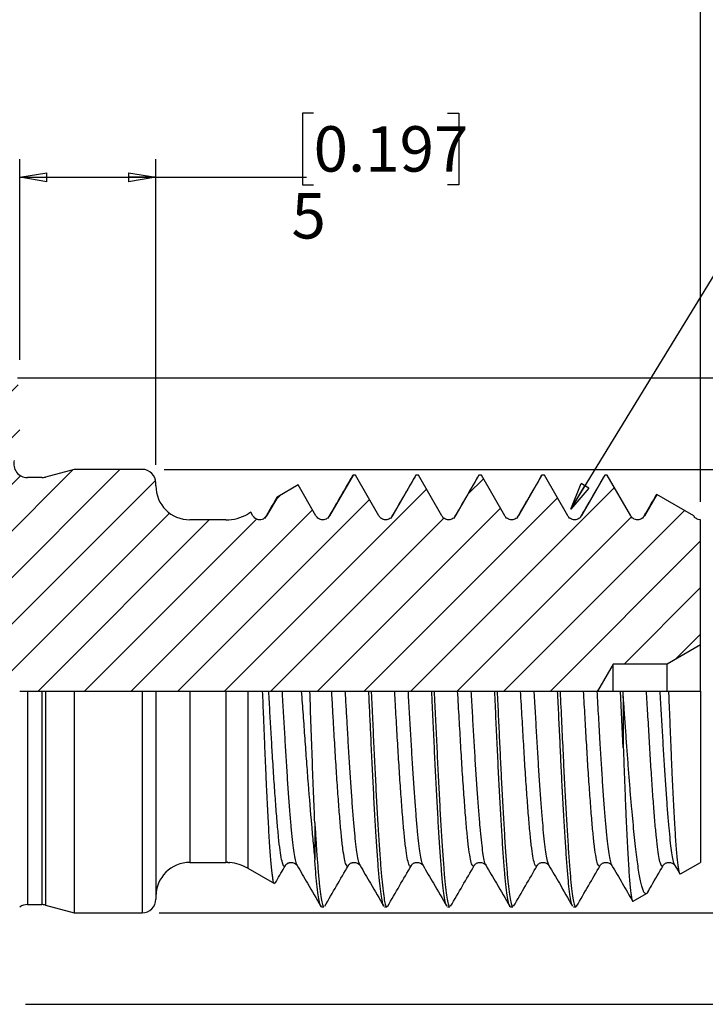
# Model space of a CAD drawing. Units: millimetres. Extents: x -21 to 195, y -14 to 137.
# Drawn here: x 95 to 120, y 72 to 108 of the extents above; entities that cross this region are included whole.
import ezdxf

# ---------------------------------------------------------------- set-up
doc = ezdxf.new("R2010")
doc.units = ezdxf.units.MM
doc.header["$LTSCALE"] = 0.666667
doc.layers.add('DIM', color=7, linetype='Continuous')
doc.styles.add('SLDTEXTSTYLE0', font='TXT', dxfattribs={"width": 0.7})
doc.dimstyles.new('SLDDIMSTYLE1', dxfattribs={"dimtxt": 1.666667, "dimasz": 1, "dimexe": 0, "dimexo": 0.0625, "dimgap": 0.416667, "dimtad": 1, "dimrnd": 1e-09, "dimzin": 12, "dimdsep": 46, "dimtxsty": 'SLDTEXTSTYLE0', "dimblk1": 'CLOSED', "dimblk2": 'CLOSED', "dimsah": 1, "dimcen": 0.09, "dimadec": 0, "dimazin": 3, "dimtfac": 1, "dimtofl": 0, "dimtmove": 0, "dimatfit": 3, "dimldrblk": 'CLOSED', "dimfxl": 1, "dimfrac": 2, "dimtolj": 1, "dimtzin": 12, "dimarcsym": 0})
doc.dimstyles.new('SLDDIMSTYLE3', dxfattribs={"dimtxt": 1.666667, "dimasz": 1, "dimexe": 0, "dimexo": 0.0625, "dimgap": 0.416667, "dimtad": 0, "dimrnd": 1e-09, "dimzin": 12, "dimdsep": 46, "dimtxsty": 'SLDTEXTSTYLE0', "dimblk1": 'CLOSED', "dimblk2": 'CLOSED', "dimsah": 1, "dimcen": 0.09, "dimadec": 0, "dimazin": 3, "dimtfac": 1, "dimtdec": 1, "dimtofl": 0, "dimtmove": 0, "dimatfit": 3, "dimldrblk": 'CLOSED', "dimfxl": 1, "dimfrac": 2, "dimtolj": 1, "dimtzin": 12, "dimarcsym": 0})
doc.dimstyles.new('SLDDIMSTYLE5', dxfattribs={"dimtxt": 1.666667, "dimasz": 1, "dimexe": 0, "dimexo": 0.0625, "dimgap": 0.416667, "dimtad": 0, "dimdec": 3, "dimrnd": 1e-09, "dimzin": 4, "dimdsep": 46, "dimtxsty": 'SLDTEXTSTYLE0', "dimblk1": 'CLOSED', "dimblk2": 'CLOSED', "dimsah": 1, "dimcen": 0.09, "dimadec": 0, "dimazin": 1, "dimtfac": 1, "dimtdec": 3, "dimtofl": 0, "dimtmove": 0, "dimatfit": 3, "dimldrblk": 'CLOSED', "dimfxl": 1, "dimfrac": 2, "dimtolj": 1, "dimtzin": 12, "dimarcsym": 0})
doc.dimstyles.new('SLDDIMSTYLE6', dxfattribs={"dimtxt": 1.533333, "dimasz": 1, "dimexe": 0, "dimexo": 0.0625, "dimgap": 0.383333, "dimtad": 0, "dimdec": 0, "dimrnd": 1e-09, "dimzin": 12, "dimdsep": 46, "dimtxsty": 'SLDTEXTSTYLE0', "dimblk1": 'CLOSED', "dimblk2": 'CLOSED', "dimsah": 1, "dimcen": 0.09, "dimadec": 0, "dimazin": 3, "dimtfac": 1, "dimtdec": 3, "dimtofl": 0, "dimtmove": 0, "dimatfit": 3, "dimldrblk": 'CLOSED', "dimfxl": 1, "dimfrac": 2, "dimtolj": 1, "dimtzin": 12, "dimarcsym": 0})
doc.dimstyles.new('SLDDIMSTYLE8', dxfattribs={"dimtxt": 0.18, "dimasz": 1, "dimexe": 0, "dimexo": 0.0625, "dimgap": 0, "dimtad": 0, "dimtih": 1, "dimtoh": 1, "dimdec": 0, "dimrnd": 1e-09, "dimzin": 0, "dimdsep": 46, "dimtxsty": 'Standard', "dimblk1": 'CLOSED', "dimblk2": 'CLOSED', "dimsah": 1, "dimcen": 0.09, "dimadec": 0, "dimazin": 0, "dimtfac": 1, "dimtdec": 0, "dimtofl": 0, "dimtmove": 0, "dimatfit": 3, "dimldrblk": 'CLOSED', "dimfxl": 1, "dimfrac": 2, "dimtolj": 1, "dimtzin": 0, "dimarcsym": 0})

# ---------------------------------------------------------------- blocks, each defined once
blk = doc.blocks.new('_Closed')
at = {"color": 0, "linetype": 'ByBlock', "lineweight": -2}
for p, q in [((-1, 0.166667), (0, 0)), ((-1, 0.166667), (-1, -0.166667)), ((0, 0), (-1, -0.166667)), ((0, 0), (-1, 0))]:
    blk.add_line(p, q, dxfattribs=at)
blk = doc.blocks.new('_D_1')
at = {"layer": 'DIM'}
for p, q in [((105.363, 104.493), (104.957, 104.493)), ((104.957, 104.493), (104.957, 101.861)), ((110.282, 104.493), (110.688, 104.493)), ((110.688, 104.493), (110.688, 101.861)), ((94.569, 95.436), (94.569, 102.798)), ((99.569, 91.576), (99.569, 102.798)), ((94.569, 102.132), (99.569, 102.132)), ((99.569, 102.132), (105.097, 102.132)), ((104.957, 101.861), (105.363, 101.861)), ((110.688, 101.861), (110.282, 101.861))]:
    blk.add_line(p, q, dxfattribs=at)
at = {"layer": 'DIM', "rotation": 180}
blk.add_blockref('_Closed', (94.569, 102.132, -0.1), dxfattribs=at)
at = {"layer": 'DIM'}
blk.add_blockref('_Closed', (99.569, 102.132, -0.1), dxfattribs=at)
at = {"layer": 'DIM', "attachment_point": 1, "style": 'SLDTEXTSTYLE0'}
for s, insert, char_height in [('0.197', (105.363, 104.009), 1.6667), ('5', (104.55, 101.553), 1.667)]:
    blk.add_mtext(s, dxfattribs=dict(at, insert=insert, char_height=char_height))
blk = doc.blocks.new('_D_3')
at = {"layer": 'DIM'}
for p, q in [((89.114, 131.182), (88.708, 131.182)), ((88.708, 131.182), (88.708, 128.55)), ((94.033, 131.182), (94.439, 131.182)), ((94.439, 131.182), (94.439, 128.55)), ((62.419, 89.126), (62.419, 129.436)), ((119.569, 90.223), (119.569, 129.436)), ((62.419, 128.769), (87.484, 128.769)), ((119.569, 128.769), (95.663, 128.769)), ((88.708, 128.55), (89.114, 128.55)), ((94.439, 128.55), (94.033, 128.55))]:
    blk.add_line(p, q, dxfattribs=at)
at = {"layer": 'DIM', "rotation": 180}
blk.add_blockref('_Closed', (62.419, 128.769, -0.1), dxfattribs=at)
at = {"layer": 'DIM'}
blk.add_blockref('_Closed', (119.569, 128.769, -0.1), dxfattribs=at)
at = {"layer": 'DIM', "char_height": 1.6667, "attachment_point": 1, "style": 'SLDTEXTSTYLE0'}
for s, insert in [('2.250', (89.114, 130.699)), ('57.15', (89.114, 128.243))]:
    blk.add_mtext(s, dxfattribs=dict(at, insert=insert))
blk = doc.blocks.new('_D_6')
at = {"layer": 'DIM'}
for p, q in [((99.871, 91.409), (126.599, 91.409)), ((125.933, 91.409), (125.933, 87.817)), ((124.773, 85.858), (124.773, 86.264)), ((124.773, 86.264), (127.405, 86.264)), ((127.405, 86.264), (127.405, 85.858)), ((124.773, 79.846), (124.773, 79.44)), ((127.405, 79.44), (127.405, 79.846)), ((124.773, 79.44), (127.405, 79.44)), ((125.933, 75.129), (125.933, 78.763)), ((99.693, 75.129), (126.599, 75.129))]:
    blk.add_line(p, q, dxfattribs=at)
for p, rotation in [((125.933, 91.409, 0.1), 90), ((125.933, 75.129, 0.1), 270)]:
    blk.add_blockref('_Closed', p, dxfattribs=dict(at, rotation=rotation))
at = {"layer": 'DIM', "char_height": 1.6667, "attachment_point": 1, "rotation": 90, "style": 'SLDTEXTSTYLE0'}
for s, insert in [('16.280', (128.159, 81.534)), ('0.6409', (125.256, 79.846)), ('%%c', (128.159, 79.034))]:
    blk.add_mtext(s, dxfattribs=dict(at, insert=insert))
blk = doc.blocks.new('_D_7')
at = {"layer": 'DIM'}
for p, q in [((94.483, 94.769), (134.599, 94.769)), ((133.933, 94.769), (133.933, 85.695)), ((132.839, 86.407), (132.839, 86.781)), ((132.839, 86.781), (135.26, 86.781)), ((135.26, 86.781), (135.26, 86.407)), ((132.839, 81.882), (132.839, 81.508)), ((135.26, 81.508), (135.26, 81.882)), ((132.839, 81.508), (135.26, 81.508)), ((133.933, 71.769), (133.933, 80.885)), ((94.779, 71.769), (134.599, 71.769))]:
    blk.add_line(p, q, dxfattribs=at)
for p, rotation in [((133.933, 94.769, 0.1), 90), ((133.933, 71.769, 0.1), 270)]:
    blk.add_blockref('_Closed', p, dxfattribs=dict(at, rotation=rotation))
at = {"layer": 'DIM', "char_height": 1.5333, "attachment_point": 1, "rotation": 90, "style": 'SLDTEXTSTYLE0'}
for s, insert in [('0.906', (133.284, 81.882)), ('23', (135.954, 83.435)), ('%%c', (135.954, 81.134))]:
    blk.add_mtext(s, dxfattribs=dict(at, insert=insert))

msp = doc.modelspace()

# ---------------------------------------------------------------- hatches: boundary and pattern name
at = {"layer": 'DIM', "linetype": 'Continuous', "lineweight": 18}
h = msp.add_hatch(dxfattribs=at)
h.set_pattern_fill('ANSI31', color=256, scale=0.38095, style=0)
edge = h.paths.add_edge_path(flags=0)
edge.add_line((119.56915, 89.55651), (119.56744, 89.5575))
edge.add_spline(control_points=[(119.56744, 89.5575), (119.45766, 89.55815), (119.36971, 89.61511), (119.31973, 89.70051)], knot_values=[0.5025598, 0.5025598, 0.5025598, 0.5025598, 0.99659275, 0.99659275, 0.99659275, 0.99659275], weights=[0.75000655, 0.75084964, 0.8330489, 0.99660436], degree=3, periodic=0)
edge.add_line((119.31973, 89.70051), (117.95987, 90.48563))
edge.add_line((117.95987, 90.48563), (117.50743, 89.70199))
edge.add_spline(control_points=[(117.50743, 89.70199), (117.38229, 89.48524), (117.13201, 89.48524), (117.00687, 89.70199)], knot_values=[0, 0, 0, 0, 1, 1, 1, 1], weights=[1, 0.66666667, 0.66666667, 1], degree=3, periodic=0)
edge.add_line((117.00687, 89.70199), (116.14545, 91.19401))
edge.add_line((116.14545, 91.19401), (116.05685, 91.19401))
edge.add_line((116.05685, 91.19401), (115.19543, 89.70199))
edge.add_spline(control_points=[(115.19543, 89.70199), (115.07029, 89.48524), (114.82001, 89.48524), (114.69487, 89.70199)], knot_values=[0, 0, 0, 0, 1, 1, 1, 1], weights=[1, 0.66666667, 0.66666667, 1], degree=3, periodic=0)
edge.add_line((114.69487, 89.70199), (113.83345, 91.19401))
edge.add_line((113.83345, 91.19401), (113.74485, 91.19401))
edge.add_line((113.74485, 91.19401), (112.88343, 89.70199))
edge.add_spline(control_points=[(112.88343, 89.70199), (112.75829, 89.48524), (112.50801, 89.48524), (112.38287, 89.70199)], knot_values=[0, 0, 0, 0, 1, 1, 1, 1], weights=[1, 0.66666667, 0.66666667, 1], degree=3, periodic=0)
edge.add_line((112.38287, 89.70199), (111.52145, 91.19401))
edge.add_line((111.52145, 91.19401), (111.43285, 91.19401))
edge.add_line((111.43285, 91.19401), (110.57143, 89.70199))
edge.add_spline(control_points=[(110.57143, 89.70199), (110.44629, 89.48524), (110.19601, 89.48524), (110.07087, 89.70199)], knot_values=[0, 0, 0, 0, 1, 1, 1, 1], weights=[1, 0.66666667, 0.66666667, 1], degree=3, periodic=0)
edge.add_line((110.07087, 89.70199), (109.20945, 91.19401))
edge.add_line((109.20945, 91.19401), (109.12085, 91.19401))
edge.add_line((109.12085, 91.19401), (108.25943, 89.70199))
edge.add_spline(control_points=[(108.25943, 89.70199), (108.13429, 89.48524), (107.88401, 89.48524), (107.75887, 89.70199)], knot_values=[0, 0, 0, 0, 1, 1, 1, 1], weights=[1, 0.66666667, 0.66666667, 1], degree=3, periodic=0)
edge.add_line((107.75887, 89.70199), (106.89745, 91.19401))
edge.add_line((106.89745, 91.19401), (106.80885, 91.19401))
edge.add_line((106.80885, 91.19401), (105.94743, 89.70199))
edge.add_spline(control_points=[(105.94743, 89.70199), (105.82229, 89.48524), (105.57201, 89.48524), (105.44687, 89.70199)], knot_values=[0, 0, 0, 0, 1, 1, 1, 1], weights=[1, 0.66666667, 0.66666667, 1], degree=3, periodic=0)
edge.add_line((105.44687, 89.70199), (104.79043, 90.83897))
edge.add_line((104.79043, 90.83897), (104.04258, 90.4072))
edge.add_line((104.04258, 90.4072), (103.63543, 89.70199))
edge.add_spline(control_points=[(103.63543, 89.70199), (103.51029, 89.48524), (103.26001, 89.48524), (103.13487, 89.70199)], knot_values=[0, 0, 0, 0, 1, 1, 1, 1], weights=[1, 0.66666667, 0.66666667, 1], degree=3, periodic=0)
edge.add_line((103.13487, 89.70199), (103.05643, 89.83784))
edge.add_line((103.05643, 89.83784), (102.94043, 89.77087))
edge.add_arc((102.14043, 91.15651), 1.6, 270, 300, ccw=False)
edge.add_line((102.14043, 89.55651), (100.81915, 89.55651))
edge.add_arc((100.81915, 90.80651), 1.25, 180, 270, ccw=False)
edge.add_line((99.56915, 90.80651), (99.56915, 90.90901))
edge.add_arc((99.06915, 90.90901), 0.5, 0, 90)
edge.add_line((99.06915, 91.40901), (96.56755, 91.40901))
edge.add_line((96.56755, 91.40901), (95.51152, 91.12605))
edge.add_arc((95.38211, 91.60901), 0.5, 270, 285, ccw=False)
edge.add_line((95.38211, 91.10901), (94.85211, 91.10901))
edge.add_arc((94.85211, 91.60901), 0.5, 165, 270, ccw=False)
edge.add_line((94.36915, 91.73842), (94.56915, 92.48483))
edge.add_line((94.56915, 92.48483), (94.56915, 94.26901))
edge.add_arc((94.06915, 94.26901), 0.5, 0, 90)
edge.add_line((94.06915, 94.76901), (89.06915, 94.76901))
edge.add_arc((89.06915, 94.26901), 0.5, 90, 180)
edge.add_line((88.56915, 94.26901), (88.56915, 91.26901))
edge.add_arc((85.56915, 91.26901), 3, 270, 360, ccw=False)
edge.add_line((85.56915, 88.26901), (70.41915, 88.26901))
edge.add_arc((70.41915, 89.26901), 1, 180, 270, ccw=False)
edge.add_line((69.41915, 89.26901), (69.41915, 90.76901))
edge.add_line((69.41915, 90.76901), (66.68727, 90.76901))
edge.add_arc((66.68727, 89.76901), 1, 90, 120)
edge.add_line((66.18727, 90.63504), (62.91915, 88.74819))
edge.add_arc((63.41915, 87.88216), 1, 120, 180)
edge.add_line((62.41915, 87.88216), (62.41915, 84.96901))
edge.add_line((62.41915, 84.96901), (63.63159, 84.26901))
edge.add_line((63.63159, 84.26901), (65.81915, 84.26901))
edge.add_line((65.81915, 84.26901), (66.3965, 83.26901))
edge.add_line((66.3965, 83.26901), (115.78757, 83.26901))
edge.add_line((115.78757, 83.26901), (116.35915, 84.25901))
edge.add_line((116.35915, 84.25901), (118.33939, 84.25901))
edge.add_line((118.33939, 84.25901), (119.56915, 84.96901))
edge.add_line((119.56915, 84.96901), (119.56915, 89.55651))

# ---------------------------------------------------------------- linework, layer by layer
at = {"color": 7, "linetype": 'Continuous', "lineweight": 25}
for p, q in [((95.38211, 91.10901), (94.85211, 91.10901)), ((96.56755, 91.40901), (95.51152, 91.12605)), ((99.06915, 91.40901), (96.56755, 91.40901)), ((106.80885, 91.19401), (105.94743, 89.70199)), ((106.89745, 91.19401), (106.80885, 91.19401)), ((107.75887, 89.70199), (106.89745, 91.19401)), ((109.12085, 91.19401), (108.25943, 89.70199)), ((109.12085, 91.19401), (109.07324, 91.12328)), ((109.20945, 91.19401), (109.12085, 91.19401)), ((110.07087, 89.70199), (109.20945, 91.19401)), ((111.43285, 91.19401), (110.57143, 89.70199)), ((111.52145, 91.19401), (111.43285, 91.19401)), ((112.38287, 89.70199), (111.52145, 91.19401)), ((113.74485, 91.19401), (112.88343, 89.70199)), ((113.83345, 91.19401), (113.74485, 91.19401)), ((114.69487, 89.70199), (113.83345, 91.19401)), ((116.05685, 91.19401), (115.19543, 89.70199)), ((116.05685, 91.19401), (116.0092, 91.12056)), ((116.14545, 91.19401), (116.05685, 91.19401)), ((117.00687, 89.70199), (116.14545, 91.19401)), ((99.56915, 90.80651), (99.56915, 90.90901)), ((104.79043, 90.83897), (104.04258, 90.4072)), ((105.44687, 89.70199), (104.79043, 90.83897)), ((104.04258, 90.4072), (103.63543, 89.70199)), ((117.95987, 90.48563), (117.50743, 89.70199)), ((119.31973, 89.70051), (117.95987, 90.48563)), ((103.05643, 89.83784), (102.94043, 89.77087)), ((103.13487, 89.70199), (103.05643, 89.83784)), ((103.60003, 89.67106), (103.52909, 89.60061)), ((102.14043, 89.55651), (100.81915, 89.55651)), ((105.70275, 89.55828), (105.69715, 89.55749)), ((108.01475, 89.55828), (108.00915, 89.55749)), ((110.32675, 89.55828), (110.32115, 89.55749)), ((112.63875, 89.55828), (112.63315, 89.55749)), ((114.95075, 89.55828), (114.94515, 89.55749)), ((117.26275, 89.55828), (117.25715, 89.55749)), ((119.56915, 89.55651), (119.56744, 89.5575)), ((119.56915, 84.96901), (119.56915, 89.55651)), ((119.56915, 84.96901), (118.33939, 84.25901)), ((119.56915, 83.26901), (119.56915, 84.96901)), ((116.35915, 84.25901), (115.78757, 83.26901)), ((116.35915, 83.26803), (116.35915, 84.25901)), ((118.33939, 84.25901), (116.35915, 84.25901)), ((118.33939, 83.26803), (118.33939, 84.25901)), ((94.56915, 83.26901), (94.85211, 83.26901)), ((94.85211, 83.26901), (95.38211, 83.26901)), ((95.38211, 83.26901), (95.51152, 83.26901)), ((95.51152, 83.26901), (96.56755, 83.26901)), ((96.56755, 83.26901), (96.56755, 75.12901)), ((96.56755, 83.26901), (99.06915, 83.26901)), ((99.06915, 83.26901), (99.56915, 83.26901)), ((99.56915, 83.26901), (99.56915, 75.62901)), ((99.56915, 83.26901), (100.81915, 83.26901)), ((100.81915, 83.26901), (102.14043, 83.26901)), ((102.14043, 83.26901), (102.94043, 83.26901)), ((102.94043, 83.26901), (103.48993, 83.26901)), ((103.48993, 83.26901), (103.71287, 83.26901)), ((104.21343, 83.26901), (104.90958, 83.26901)), ((104.90958, 83.26901), (105.22393, 83.26901)), ((105.22393, 83.26901), (106.02487, 83.26901)), ((106.52543, 83.26901), (107.38685, 83.26901)), ((107.38685, 83.26901), (107.47545, 83.26901)), ((107.47545, 83.26901), (108.33687, 83.26901)), ((108.83743, 83.26901), (109.69885, 83.26901)), ((109.69885, 83.26901), (109.78745, 83.26901)), ((109.78745, 83.26901), (110.64887, 83.26901)), ((111.14943, 83.26901), (112.01085, 83.26901)), ((112.01085, 83.26901), (112.09945, 83.26901)), ((112.09945, 83.26901), (112.96087, 83.26901)), ((113.46143, 83.26901), (114.32285, 83.26901)), ((114.32285, 83.26901), (114.41145, 83.26901)), ((114.41145, 83.26901), (115.27287, 83.26901)), ((115.77343, 83.26901), (116.63485, 83.26901)), ((116.63485, 83.26901), (116.72345, 83.26901)), ((116.72345, 83.26901), (117.58487, 83.26901)), ((118.08543, 83.26901), (118.39337, 83.26901)), ((118.39337, 83.26901), (119.56915, 83.26901)), ((119.56915, 83.26901), (119.56915, 76.98151)), ((116.73292, 83.06848), (116.73292, 81.19146)), ((105.40538, 78.4288), (105.40538, 77.07556)), ((100.81915, 76.98151), (102.14043, 76.98151)), ((102.94043, 76.76715), (103.92159, 76.20068)), ((118.82912, 76.55425), (119.56915, 76.98151)), ((117.09587, 75.55356), (117.58756, 75.83744)), ((94.85211, 75.42901), (95.38211, 75.42901)), ((95.51152, 75.41197), (96.56755, 75.12901)), ((105.65288, 75.34401), (105.74139, 75.34401)), ((107.96478, 75.34401), (108.05348, 75.34401)), ((110.27688, 75.34401), (110.3655, 75.34401)), ((112.58889, 75.34401), (112.67739, 75.34401)), ((114.90079, 75.34401), (114.98946, 75.34401)), ((96.56755, 75.12901), (99.06915, 75.12901))]:
    msp.add_line(p, q, dxfattribs=at)
at = {"color": 1, "linetype": 'Continuous', "lineweight": 25}
for p, q in [((103.63543, 89.70199), (103.60058, 89.66634)), ((94.85211, 83.26901), (94.85211, 75.42901)), ((95.38211, 83.26901), (95.38211, 75.42901)), ((95.51152, 83.26901), (95.51152, 75.41197)), ((99.06915, 83.26901), (99.06915, 75.12901)), ((100.81915, 83.26901), (100.81915, 76.98151)), ((102.14043, 83.26901), (102.14043, 76.98151)), ((102.94043, 83.26901), (102.94043, 76.76715))]:
    msp.add_line(p, q, dxfattribs=at)
at = {"color": 7, "linetype": 'Continuous', "lineweight": 25}
for centre, radius, start, end in [((94.85211, 91.60901), 0.5, 165, 270), ((95.38211, 91.60901), 0.5, 270, 285), ((99.06915, 90.90901), 0.5, 0, 90), ((100.81915, 90.80651), 1.25, 180, 270), ((102.14043, 91.15651), 1.6, 270, 300), ((100.81915, 75.73151), 1.25, 90, 180), ((102.14043, 75.38151), 1.6, 87.436728, 90), ((102.14043, 75.38151), 1.6, 60, 84.769099), ((99.06915, 75.62901), 0.5, 270, 0), ((94.85211, 74.92901), 0.5, 90, 124.466607), ((95.38211, 74.92901), 0.5, 75, 90)]:
    msp.add_arc(centre, radius, start, end, dxfattribs=at)
for points, knots in [([(106.76126, 91.12577), (106.61715, 90.87777), (106.33072, 90.38484), (106.04423, 89.89257), (105.90187, 89.64796)], [0, 0, 0, 0, 0.50311703, 1, 1, 1, 1]), ([(106.80885, 91.19401), (106.79355, 91.19345), (106.77788, 91.19288), (106.76163, 91.1258), (106.76125, 91.12423)], [0, 0, 0, 0, 0.976461284, 1, 1, 1, 1]), ([(109.07326, 91.12577), (108.92915, 90.87777), (108.64096, 90.38181), (108.35269, 89.8865), (108.20857, 89.63886)], [0, 0, 0, 0, 0.50003512, 1, 1, 1, 1]), ([(111.38526, 91.12577), (111.24115, 90.87777), (110.95296, 90.38181), (110.66469, 89.8865), (110.52057, 89.63886)], [0, 0, 0, 0, 0.50003512, 1, 1, 1, 1]), ([(111.43285, 91.19401), (111.42224, 91.19213), (111.40658, 91.18934), (111.39035, 91.1305), (111.38511, 91.11149)], [0, 0, 0, 0, 0.67705201, 1, 1, 1, 1]), ([(113.69726, 91.12577), (113.55315, 90.87777), (113.26799, 90.38703), (112.98276, 89.89693), (112.84168, 89.65451)], [0, 0, 0, 0, 0.50535581, 1, 1, 1, 1]), ([(113.74485, 91.19401), (113.72955, 91.19345), (113.71388, 91.19288), (113.69763, 91.1258), (113.69725, 91.12423)], [0, 0, 0, 0, 0.97646128, 1, 1, 1, 1]), ([(116.00926, 91.12577), (115.86515, 90.87777), (115.57696, 90.38181), (115.28869, 89.8865), (115.14457, 89.63886)], [0, 0, 0, 0, 0.500035119, 1, 1, 1, 1]), ([(104.01324, 90.38367), (103.94475, 90.2655), (103.80705, 90.02793), (103.66928, 89.79044), (103.60004, 89.67108)], [0, 0, 0, 0, 0.49741045, 1, 1, 1, 1]), ([(103.99463, 90.34546), (104.00243, 90.36038), (104.01865, 90.39143), (104.0344, 90.40181), (104.04258, 90.4072)], [0, 0, 0, 0, 0.48041057, 1, 1, 1, 1]), ([(117.92113, 90.43735), (117.91039, 90.41888), (117.76211, 90.16375), (117.61379, 89.90895), (117.47621, 89.6726)], [0, 0, 0, 0, 0.07240497, 1, 1, 1, 1]), ([(117.92303, 90.43626), (117.92466, 90.44242), (117.93426, 90.47867), (117.94654, 90.489), (117.95706, 90.48634), (117.95987, 90.48563)], [0, 0, 0, 0, 0.13066121, 0.76831842, 1, 1, 1, 1]), ([(103.63543, 89.70199), (103.61457, 89.66587), (103.58261, 89.62931), (103.49573, 89.57459), (103.44077, 89.55749), (103.32953, 89.55749), (103.27457, 89.57459), (103.18769, 89.62931), (103.15573, 89.66587), (103.13487, 89.70199)], [0, 0, 0, 0, 0.25, 0.25, 0.5, 0.5, 0.75, 0.75, 1, 1, 1, 1]), ([(105.94743, 89.70199), (105.92657, 89.66587), (105.89461, 89.62931), (105.80773, 89.57459), (105.75277, 89.55749), (105.64153, 89.55749), (105.58657, 89.57459), (105.49969, 89.62931), (105.46773, 89.66587), (105.44687, 89.70199)], [0, 0, 0, 0, 0.25, 0.25, 0.5, 0.5, 0.75, 0.75, 1, 1, 1, 1]), ([(108.25943, 89.70199), (108.23857, 89.66587), (108.20661, 89.62931), (108.11973, 89.57459), (108.06477, 89.55749), (107.95353, 89.55749), (107.89857, 89.57459), (107.81169, 89.62931), (107.77973, 89.66587), (107.75887, 89.70199)], [0, 0, 0, 0, 0.25, 0.25, 0.5, 0.5, 0.75, 0.75, 1, 1, 1, 1]), ([(110.57143, 89.70199), (110.55057, 89.66587), (110.51861, 89.62931), (110.43173, 89.57459), (110.37677, 89.55749), (110.26553, 89.55749), (110.21057, 89.57459), (110.12369, 89.62931), (110.09173, 89.66587), (110.07087, 89.70199)], [0, 0, 0, 0, 0.25, 0.25, 0.5, 0.5, 0.75, 0.75, 1, 1, 1, 1]), ([(112.88343, 89.70199), (112.86257, 89.66587), (112.83061, 89.62931), (112.74373, 89.57459), (112.68877, 89.55749), (112.57753, 89.55749), (112.52257, 89.57459), (112.43569, 89.62931), (112.40373, 89.66587), (112.38287, 89.70199)], [0, 0, 0, 0, 0.25, 0.25, 0.5, 0.5, 0.75, 0.75, 1, 1, 1, 1]), ([(115.19543, 89.70199), (115.17457, 89.66587), (115.14261, 89.62931), (115.05573, 89.57459), (115.00077, 89.55749), (114.88953, 89.55749), (114.83457, 89.57459), (114.74769, 89.62931), (114.71573, 89.66587), (114.69487, 89.70199)], [0, 0, 0, 0, 0.25, 0.25, 0.5, 0.5, 0.75, 0.75, 1, 1, 1, 1]), ([(117.50743, 89.70199), (117.48657, 89.66587), (117.45461, 89.62931), (117.36773, 89.57459), (117.31277, 89.55749), (117.20153, 89.55749), (117.14657, 89.57459), (117.05969, 89.62931), (117.02773, 89.66587), (117.00687, 89.70199)], [0, 0, 0, 0, 0.25, 0.25, 0.5, 0.5, 0.75, 0.75, 1, 1, 1, 1]), ([(119.56744, 89.5575), (119.51249, 89.55782), (119.45831, 89.57481), (119.37239, 89.62882), (119.34062, 89.66482), (119.31973, 89.70051)], [0, 0, 0, 0, 0.5, 0.5, 1, 1, 1, 1]), ([(103.92344, 76.20388), (103.91728, 76.20893), (103.90363, 76.22011), (103.88193, 76.29831), (103.85832, 76.42569), (103.83426, 76.60589), (103.81026, 76.83368), (103.78674, 77.10442), (103.76362, 77.41649), (103.74073, 77.77336), (103.71758, 78.1693), (103.69405, 78.59705), (103.67035, 79.05625), (103.6463, 79.54992), (103.62241, 80.06839), (103.59904, 80.60223), (103.57632, 81.15192), (103.55331, 81.7214), (103.52443, 82.42866), (103.50312, 82.94771), (103.48993, 83.26901)], [0, 0, 0, 0, 0.04457181, 0.09870074, 0.15282968, 0.20856951, 0.26430934, 0.31782288, 0.37133642, 0.42641511, 0.48149256, 0.53474327, 0.58799399, 0.64282266, 0.69765132, 0.75040429, 0.80315724, 0.85746235, 0.91176746, 1, 1, 1, 1]), ([(103.71287, 83.26901), (103.73373, 83.26901), (103.76569, 83.26901), (103.85257, 83.26901), (103.90753, 83.26901), (104.01877, 83.26901), (104.07373, 83.26901), (104.16061, 83.26901), (104.19257, 83.26901), (104.21343, 83.26901)], [0, 0, 0, 0, 0.25, 0.25, 0.5, 0.5, 0.75, 0.75, 1, 1, 1, 1]), ([(104.90958, 83.26901), (104.93097, 82.9778), (104.9525, 82.68327), (104.99468, 82.10351), (105.01547, 81.81645), (105.05645, 81.24789), (105.07643, 80.9664), (105.1169, 80.40908), (105.13759, 80.13312), (105.19943, 79.33407), (105.24085, 78.83242), (105.30327, 78.12707), (105.32411, 77.90003), (105.36512, 77.47084), (105.38537, 77.2675), (105.40538, 77.07556)], [0, 0, 0, 0, 0.125, 0.125, 0.25, 0.25, 0.375, 0.375, 0.5, 0.5, 0.75, 0.75, 0.875, 0.875, 1, 1, 1, 1]), ([(105.40538, 78.4288), (105.37457, 79.12907), (105.34436, 79.89332), (105.29995, 81.13519), (105.2851, 81.55677), (105.25484, 82.40611), (105.2395, 82.83525), (105.22393, 83.26901)], [0, 0, 0, 0, 0.5, 0.5, 0.75, 0.75, 1, 1, 1, 1]), ([(106.02487, 83.26901), (106.04573, 83.26901), (106.07769, 83.26901), (106.16457, 83.26901), (106.21953, 83.26901), (106.33077, 83.26901), (106.38573, 83.26901), (106.47261, 83.26901), (106.50457, 83.26901), (106.52543, 83.26901)], [0, 0, 0, 0, 0.25, 0.25, 0.5, 0.5, 0.75, 0.75, 1, 1, 1, 1]), ([(107.93652, 75.37397), (107.93505, 75.37471), (107.91829, 75.38315), (107.88492, 75.51993), (107.83708, 75.79286), (107.78934, 76.20086), (107.74309, 76.71707), (107.6979, 77.33856), (107.65055, 78.05811), (107.60262, 78.8668), (107.55495, 79.74534), (107.50886, 80.67556), (107.46652, 81.58311), (107.42542, 82.45141), (107.39973, 82.99599), (107.38685, 83.26901)], [0, 0, 0, 0, 0.00822552, 0.09372235, 0.17974585, 0.26558926, 0.35055462, 0.43502102, 0.52057542, 0.60660912, 0.69241484, 0.77729648, 0.86182186, 0.93072629, 1, 1, 1, 1]), ([(107.47545, 83.26901), (107.48005, 83.17162), (107.5006, 82.73614), (107.53692, 81.96765), (107.58309, 80.98566), (107.62834, 80.04106), (107.67573, 79.14448), (107.72366, 78.31088), (107.77131, 77.56073), (107.81731, 76.90706), (107.8627, 76.35557), (107.91017, 75.91358), (107.9581, 75.58867), (108.00573, 75.39533), (108.04637, 75.32084), (108.07177, 75.36492), (108.08192, 75.38253)], [0, 0, 0, 0, 0.02236763, 0.10001474, 0.17684711, 0.25328937, 0.33071571, 0.4085547, 0.4861663, 0.56292161, 0.6394227, 0.71689689, 0.79474073, 0.87231394, 0.94898947, 1, 1, 1, 1]), ([(108.33687, 83.26901), (108.35773, 83.26901), (108.38969, 83.26901), (108.47657, 83.26901), (108.53153, 83.26901), (108.64277, 83.26901), (108.69773, 83.26901), (108.78461, 83.26901), (108.81657, 83.26901), (108.83743, 83.26901)], [0, 0, 0, 0, 0.25, 0.25, 0.5, 0.5, 0.75, 0.75, 1, 1, 1, 1]), ([(110.24836, 75.38393), (110.24194, 75.39132), (110.2201, 75.41643), (110.18147, 75.59434), (110.13357, 75.91207), (110.0861, 76.35597), (110.04071, 76.90696), (109.99471, 77.56077), (109.94706, 78.31088), (109.89913, 79.14449), (109.85174, 80.04107), (109.80649, 80.98567), (109.76032, 81.96766), (109.724, 82.73614), (109.70345, 83.17162), (109.69885, 83.26901)], [0, 0, 0, 0, 0.03572001, 0.12147166, 0.20752247, 0.29316466, 0.37773115, 0.46257868, 0.54837277, 0.63441823, 0.72000752, 0.80450898, 0.8894417, 0.97527504, 1, 1, 1, 1]), ([(109.78745, 83.26901), (109.80332, 82.93264), (109.83494, 82.2626), (109.88146, 81.27858), (109.92607, 80.32855), (109.97264, 79.42247), (110.02026, 78.57053), (110.06797, 77.79324), (110.11474, 77.10774), (110.1597, 76.52241), (110.20671, 76.04444), (110.25459, 75.67931), (110.30239, 75.44723), (110.33926, 75.34035), (110.35997, 75.35476), (110.3655, 75.3586)], [0, 0, 0, 0, 0.08106659, 0.16147927, 0.24103096, 0.32147384, 0.40255044, 0.4842001, 0.56516101, 0.64530477, 0.72639201, 0.80808248, 0.8897064, 0.97059726, 1, 1, 1, 1]), ([(110.64887, 83.26901), (110.66973, 83.26901), (110.70169, 83.26901), (110.78857, 83.26901), (110.84353, 83.26901), (110.95477, 83.26901), (111.00973, 83.26901), (111.09661, 83.26901), (111.12857, 83.26901), (111.14943, 83.26901)], [0, 0, 0, 0, 0.25, 0.25, 0.5, 0.5, 0.75, 0.75, 1, 1, 1, 1]), ([(112.58889, 75.3586), (112.58337, 75.35476), (112.56266, 75.34035), (112.52579, 75.44723), (112.47799, 75.67931), (112.43011, 76.04445), (112.3831, 76.52241), (112.33814, 77.10775), (112.29137, 77.79324), (112.24366, 78.57054), (112.19604, 79.42247), (112.14947, 80.32855), (112.10485, 81.27858), (112.05834, 82.2626), (112.02672, 82.93264), (112.01085, 83.26901)], [0, 0, 0, 0, 0.029403341, 0.11029421, 0.191918138, 0.27360861, 0.354695847, 0.43483961, 0.515800526, 0.597450188, 0.678526663, 0.758969415, 0.838520978, 0.918933536, 1, 1, 1, 1]), ([(112.09945, 83.26901), (112.114, 82.9606), (112.143, 82.34587), (112.18583, 81.44091), (112.22682, 80.56374), (112.27036, 79.69302), (112.31662, 78.84207), (112.36455, 78.03575), (112.41186, 77.31896), (112.457, 76.70055), (112.50333, 76.18702), (112.55106, 75.78424), (112.59898, 75.50821), (112.64139, 75.35914), (112.667, 75.35791), (112.67739, 75.35741)], [0, 0, 0, 0, 0.07433178, 0.14815877, 0.22110695, 0.2945753, 0.37610494, 0.45783151, 0.5390833, 0.6193042, 0.70005316, 0.78161728, 0.86333283, 0.94452865, 1, 1, 1, 1]), ([(112.96087, 83.26901), (112.98173, 83.26901), (113.01369, 83.26901), (113.10057, 83.26901), (113.15553, 83.26901), (113.26677, 83.26901), (113.32173, 83.26901), (113.40861, 83.26901), (113.44057, 83.26901), (113.46143, 83.26901)], [0, 0, 0, 0, 0.25, 0.25, 0.5, 0.5, 0.75, 0.75, 1, 1, 1, 1]), ([(114.87254, 75.37243), (114.87151, 75.3729), (114.8552, 75.38028), (114.82232, 75.514), (114.77448, 75.78269), (114.72673, 76.18743), (114.6804, 76.70044), (114.63525, 77.31899), (114.58794, 78.03574), (114.54001, 78.84207), (114.49376, 79.69302), (114.45021, 80.56374), (114.40923, 81.44091), (114.3664, 82.34587), (114.3374, 82.9606), (114.32285, 83.26901)], [0, 0, 0, 0, 0.00575121, 0.09122123, 0.17723835, 0.26309606, 0.34809569, 0.43253948, 0.51806842, 0.60409714, 0.68991855, 0.76725419, 0.84404229, 0.92175547, 1, 1, 1, 1]), ([(114.41145, 83.26901), (114.42998, 82.87677), (114.46685, 82.09658), (114.51802, 81.00737), (114.5657, 80.01417), (114.61313, 79.11913), (114.66106, 78.2877), (114.70869, 77.54025), (114.75461, 76.88948), (114.80007, 76.34107), (114.84757, 75.9024), (114.8955, 75.58105), (114.9431, 75.39167), (114.98322, 75.32057), (115.00821, 75.36559), (115.01793, 75.38311)], [0, 0, 0, 0, 0.090005198, 0.179026509, 0.255496643, 0.332947886, 0.410793238, 0.488392509, 0.565117548, 0.641651349, 0.719149213, 0.796998142, 0.874557771, 0.951201878, 1, 1, 1, 1]), ([(115.27287, 83.26901), (115.29373, 83.26901), (115.32569, 83.26901), (115.41257, 83.26901), (115.46753, 83.26901), (115.57877, 83.26901), (115.63373, 83.26901), (115.72061, 83.26901), (115.75257, 83.26901), (115.77343, 83.26901)], [0, 0, 0, 0, 0.25, 0.25, 0.5, 0.5, 0.75, 0.75, 1, 1, 1, 1]), ([(117.58487, 83.26901), (117.60573, 83.26901), (117.63769, 83.26901), (117.72457, 83.26901), (117.77953, 83.26901), (117.89077, 83.26901), (117.94573, 83.26901), (118.03261, 83.26901), (118.06457, 83.26901), (118.08543, 83.26901)], [0, 0, 0, 0, 0.25, 0.25, 0.5, 0.5, 0.75, 0.75, 1, 1, 1, 1]), ([(118.39337, 83.26901), (118.40263, 83.03922), (118.41968, 82.61643), (118.44436, 82.00802), (118.46745, 81.44014), (118.49034, 80.88108), (118.51352, 80.34155), (118.53706, 79.83051), (118.56077, 79.34554), (118.58482, 78.88551), (118.6087, 78.45998), (118.63203, 78.0754), (118.65475, 77.72898), (118.67779, 77.42028), (118.70143, 77.15619), (118.72507, 76.94006), (118.74882, 76.76967), (118.77277, 76.64446), (118.79654, 76.5718), (118.81436, 76.54371), (118.82437, 76.5553), (118.82685, 76.55818)], [0, 0, 0, 0, 0.064184, 0.11809035, 0.17199669, 0.2274803, 0.28296271, 0.33659394, 0.39022518, 0.44544535, 0.50066552, 0.55379998, 0.60693431, 0.66163297, 0.71633163, 0.76907027, 0.82180891, 0.87610301, 0.9303971, 0.98276072, 1, 1, 1, 1]), ([(117.63164, 75.89329), (117.61944, 75.87389), (117.59187, 75.83005), (117.54977, 75.82445), (117.5039, 75.86468), (117.45769, 75.95755), (117.41119, 76.10046), (117.36443, 76.2956), (117.3179, 76.54148), (117.27255, 76.83454), (117.22803, 77.17459), (117.18276, 77.5616), (117.13645, 77.99147), (117.09007, 78.45752), (117.04344, 78.96034), (116.99671, 79.50007), (116.95034, 80.07042), (116.90556, 80.66226), (116.86111, 81.27617), (116.81536, 81.91166), (116.77236, 82.5129), (116.74483, 82.90065), (116.73292, 83.06848)], [0, 0, 0, 0, 0.03989929, 0.09013769, 0.14037698, 0.18979435, 0.23921172, 0.29002003, 0.34082832, 0.39099372, 0.44116007, 0.49274475, 0.54432946, 0.59521905, 0.64610863, 0.69844078, 0.7507729, 0.80225661, 0.85374233, 0.90667238, 0.95960245, 1, 1, 1, 1]), ([(116.73292, 81.19146), (116.74035, 80.98308), (116.75521, 80.56633), (116.77789, 79.95897), (116.80144, 79.36952), (116.8252, 78.80971), (116.84883, 78.28815), (116.87237, 77.80234), (116.89595, 77.3522), (116.91892, 76.94601), (116.94167, 76.59028), (116.96507, 76.28273), (116.989, 76.02399), (117.01302, 75.82041), (117.03667, 75.67281), (117.0601, 75.58236), (117.07865, 75.54325), (117.08962, 75.55527), (117.09284, 75.5588)], [0, 0, 0, 0, 0.06423005, 0.12845893, 0.19455707, 0.26065522, 0.32484156, 0.38902791, 0.45508635, 0.52114478, 0.58521807, 0.64929133, 0.71527723, 0.78126312, 0.84451751, 0.9077719, 0.9728668, 1, 1, 1, 1]), ([(105.40538, 78.4288), (105.41844, 78.21448), (105.44447, 77.78735), (105.48286, 77.2235), (105.52244, 76.68577), (105.56596, 76.20052), (105.61366, 75.79432), (105.66158, 75.51443), (105.70448, 75.36102), (105.73055, 75.35793), (105.74139, 75.35665)], [0, 0, 0, 0, 0.114826572, 0.228850798, 0.341592878, 0.48033597, 0.620512831, 0.760983764, 0.900594669, 1, 1, 1, 1]), ([(105.65288, 75.35903), (105.64693, 75.35526), (105.62578, 75.34189), (105.5884, 75.45222), (105.54059, 75.68795), (105.49352, 76.05173), (105.4482, 76.50849), (105.4196, 76.88728), (105.40538, 77.07556)], [0, 0, 0, 0, 0.07402884, 0.262698, 0.45303172, 0.64347469, 0.82278657, 1, 1, 1, 1]), ([(102.21122, 76.98485), (102.19937, 76.98334), (102.17977, 76.98086), (102.24747, 76.98002), (102.27424, 76.97969)], [0, 0, 0, 0, 0.60468237, 1, 1, 1, 1]), ([(102.21221, 76.97828), (102.21745, 76.97926), (102.24112, 76.98369), (102.25788, 76.97528), (102.27093, 76.96873)], [0, 0, 0, 0, 0.22130411, 1, 1, 1, 1]), ([(103.94908, 76.21647), (103.96376, 76.2418), (104.08939, 76.4586), (104.21513, 76.67537), (104.32617, 76.86679)], [0, 0, 0, 0, 0.11687835, 1, 1, 1, 1]), ([(104.32532, 76.86533), (104.33532, 76.8802), (104.3533, 76.90692), (104.40284, 76.94447), (104.45097, 76.96677), (104.50474, 76.97966), (104.56496, 76.98202), (104.63424, 76.96836), (104.7135, 76.92581), (104.74075, 76.8881), (104.75602, 76.86697)], [0, 0, 0, 0, 0.15993354, 0.28754701, 0.38321932, 0.44731008, 0.51932047, 0.63552062, 0.79583379, 1, 1, 1, 1]), ([(104.75641, 76.86631), (104.88309, 76.64789), (105.17262, 76.14868), (105.46188, 75.64931), (105.62459, 75.36842)], [0, 0, 0, 0, 0.437516269, 1, 1, 1, 1]), ([(105.76971, 75.36842), (105.91438, 75.61818), (106.20364, 76.11755), (106.49317, 76.61677), (106.63789, 76.86631)], [0, 0, 0, 0, 0.50015055, 1, 1, 1, 1]), ([(106.63732, 76.86533), (106.64732, 76.8802), (106.6653, 76.90692), (106.71484, 76.94447), (106.76297, 76.96677), (106.81674, 76.97966), (106.87696, 76.98202), (106.94624, 76.96836), (107.0255, 76.92581), (107.05275, 76.8881), (107.06802, 76.86697)], [0, 0, 0, 0, 0.15993354, 0.28754701, 0.38321932, 0.44731008, 0.51932047, 0.63552062, 0.79583379, 1, 1, 1, 1]), ([(107.06841, 76.86631), (107.19509, 76.64789), (107.48462, 76.14868), (107.77388, 75.64931), (107.93659, 75.36842)], [0, 0, 0, 0, 0.437516269, 1, 1, 1, 1]), ([(108.08171, 75.36842), (108.22638, 75.61818), (108.51564, 76.11755), (108.80517, 76.61677), (108.94989, 76.86631)], [0, 0, 0, 0, 0.50015055, 1, 1, 1, 1]), ([(108.94932, 76.86533), (108.95932, 76.8802), (108.9773, 76.90692), (109.02684, 76.94447), (109.07497, 76.96677), (109.12874, 76.97966), (109.18896, 76.98202), (109.25824, 76.96836), (109.3375, 76.92581), (109.36475, 76.8881), (109.38002, 76.86697)], [0, 0, 0, 0, 0.15993354, 0.28754701, 0.38321932, 0.44731008, 0.51932047, 0.63552062, 0.79583379, 1, 1, 1, 1]), ([(109.38041, 76.86631), (109.50709, 76.64789), (109.79662, 76.14868), (110.08588, 75.64931), (110.24859, 75.36842)], [0, 0, 0, 0, 0.43751627, 1, 1, 1, 1]), ([(110.39371, 75.36842), (110.53838, 75.61818), (110.82764, 76.11755), (111.11717, 76.61677), (111.26189, 76.86631)], [0, 0, 0, 0, 0.50015055, 1, 1, 1, 1]), ([(111.26132, 76.86533), (111.27132, 76.8802), (111.2893, 76.90692), (111.33884, 76.94447), (111.38697, 76.96677), (111.44074, 76.97966), (111.50096, 76.98202), (111.57024, 76.96836), (111.6495, 76.92581), (111.67675, 76.8881), (111.69202, 76.86697)], [0, 0, 0, 0, 0.15993354, 0.28754701, 0.38321932, 0.44731008, 0.51932047, 0.63552062, 0.79583379, 1, 1, 1, 1]), ([(111.69241, 76.86631), (111.81909, 76.64789), (112.10862, 76.14868), (112.39788, 75.64931), (112.56059, 75.36842)], [0, 0, 0, 0, 0.437516269, 1, 1, 1, 1]), ([(112.70571, 75.36842), (112.85038, 75.61818), (113.13964, 76.11755), (113.42917, 76.61677), (113.57389, 76.86631)], [0, 0, 0, 0, 0.50015055, 1, 1, 1, 1]), ([(113.57332, 76.86533), (113.58332, 76.8802), (113.6013, 76.90692), (113.65084, 76.94447), (113.69897, 76.96677), (113.75274, 76.97966), (113.81296, 76.98202), (113.88224, 76.96836), (113.9615, 76.92581), (113.98875, 76.8881), (114.00402, 76.86697)], [0, 0, 0, 0, 0.15993354, 0.28754701, 0.38321932, 0.44731008, 0.51932047, 0.63552062, 0.79583379, 1, 1, 1, 1]), ([(114.00441, 76.86631), (114.13109, 76.64789), (114.42062, 76.14868), (114.70988, 75.64931), (114.87259, 75.36842)], [0, 0, 0, 0, 0.43751627, 1, 1, 1, 1]), ([(115.01771, 75.36842), (115.16238, 75.61818), (115.45164, 76.11755), (115.74117, 76.61677), (115.88589, 76.86631)], [0, 0, 0, 0, 0.50015055, 1, 1, 1, 1]), ([(115.88532, 76.86533), (115.89532, 76.8802), (115.9133, 76.90692), (115.96284, 76.94447), (116.01097, 76.96677), (116.06474, 76.97966), (116.12496, 76.98202), (116.19424, 76.96836), (116.2735, 76.92581), (116.30075, 76.8881), (116.31602, 76.86697)], [0, 0, 0, 0, 0.15993354, 0.28754701, 0.38321932, 0.44731008, 0.51932047, 0.63552062, 0.79583379, 1, 1, 1, 1]), ([(116.31641, 76.86631), (116.44309, 76.64789), (116.69372, 76.21577), (116.94411, 75.78351), (117.06795, 75.56974)], [0, 0, 0, 0, 0.505441526, 1, 1, 1, 1]), ([(117.63326, 75.89235), (117.67677, 75.96746), (117.86487, 76.29216), (118.05316, 76.61678), (118.19789, 76.86631)], [0, 0, 0, 0, 0.23130112, 1, 1, 1, 1]), ([(118.19732, 76.86533), (118.20732, 76.8802), (118.2253, 76.90692), (118.27484, 76.94447), (118.32297, 76.96677), (118.37674, 76.97966), (118.43696, 76.98202), (118.50624, 76.96836), (118.5855, 76.92581), (118.61275, 76.8881), (118.62802, 76.86697)], [0, 0, 0, 0, 0.15993354, 0.28754701, 0.38321932, 0.44731008, 0.51932047, 0.63552062, 0.79583379, 1, 1, 1, 1]), ([(118.62802, 76.86698), (118.68012, 76.77716), (118.73739, 76.67845), (118.79463, 76.57972), (118.79979, 76.57082)], [0, 0, 0, 0, 0.90989258, 1, 1, 1, 1])]:
    msp.add_open_spline(points, degree=3, knots=knots, dxfattribs=at)
at = {"color": 1, "linetype": 'Continuous', "lineweight": 25}
for points, knots in [([(104.32638, 76.88526), (104.31756, 76.86626), (104.29023, 76.80741), (104.24548, 76.86787), (104.18817, 77.06018), (104.13071, 77.40734), (104.07464, 77.88745), (104.02043, 78.49198), (103.96332, 79.2094), (103.90585, 80.02475), (103.85284, 80.85778), (103.80553, 81.67655), (103.75967, 82.46401), (103.72851, 82.99997), (103.71287, 83.26901)], [0, 0, 0, 0, 0.04328999, 0.1340719, 0.2261104, 0.31839493, 0.40983576, 0.50051657, 0.59246121, 0.68477243, 0.7763586, 0.85015852, 0.924784, 1, 1, 1, 1]), ([(104.75632, 76.87825), (104.74658, 76.8941), (104.72123, 76.93533), (104.67913, 77.11929), (104.63131, 77.41363), (104.58434, 77.80553), (104.53939, 78.28278), (104.49256, 78.84162), (104.44472, 79.47614), (104.39688, 80.17283), (104.35038, 80.91001), (104.3061, 81.67657), (104.26023, 82.46401), (104.22907, 82.99997), (104.21343, 83.26901)], [0, 0, 0, 0, 0.05433785, 0.14134093, 0.22839406, 0.31478225, 0.40018804, 0.48650201, 0.57353115, 0.66056167, 0.74687968, 0.83040741, 0.91486953, 1, 1, 1, 1]), ([(106.63811, 76.8844), (106.62752, 76.86393), (106.59849, 76.80779), (106.55164, 76.88063), (106.49425, 77.08935), (106.43681, 77.45073), (106.38108, 77.94418), (106.32665, 78.56084), (106.2694, 79.28927), (106.21193, 80.11325), (106.15583, 81.00675), (106.10765, 81.84726), (106.06344, 82.60533), (106.03775, 83.04739), (106.02487, 83.26901)], [0, 0, 0, 0, 0.05215976, 0.14311494, 0.23527221, 0.32756282, 0.41889913, 0.50971544, 0.60179106, 0.69412083, 0.78561433, 0.87633217, 0.93800046, 1, 1, 1, 1]), ([(107.0685, 76.86841), (107.05358, 76.90182), (107.02291, 76.97047), (106.97562, 77.2036), (106.92794, 77.53071), (106.88167, 77.95081), (106.83648, 78.45502), (106.78913, 79.03917), (106.7412, 79.69559), (106.69353, 80.40872), (106.64744, 81.16382), (106.6051, 81.90052), (106.564, 82.60534), (106.53831, 83.04739), (106.52543, 83.26901)], [0, 0, 0, 0, 0.08253415, 0.16962103, 0.25652517, 0.34253845, 0.4280455, 0.5146564, 0.60175363, 0.68861953, 0.77454787, 0.86011475, 0.92987003, 1, 1, 1, 1]), ([(108.95009, 76.88247), (108.93769, 76.86126), (108.9069, 76.80861), (108.85777, 76.89502), (108.80033, 77.12006), (108.74292, 77.49554), (108.68758, 78.00219), (108.63282, 78.63084), (108.57548, 79.37018), (108.51803, 80.20239), (108.46227, 81.10208), (108.40787, 82.05097), (108.36518, 82.78196), (108.34146, 83.18996), (108.33687, 83.26901)], [0, 0, 0, 0, 0.06145785, 0.15257997, 0.24480535, 0.33705118, 0.42823317, 0.51918166, 0.61133772, 0.70363513, 0.79498599, 0.88579827, 0.97787182, 1, 1, 1, 1]), ([(109.3803, 76.87651), (109.37608, 76.88077), (109.35643, 76.90057), (109.32003, 77.04031), (109.27216, 77.29686), (109.22468, 77.65754), (109.17929, 78.10471), (109.13329, 78.63546), (109.08564, 79.24434), (109.03771, 79.921), (108.99032, 80.64877), (108.94507, 81.41556), (108.8989, 82.21267), (108.86258, 82.83647), (108.84203, 83.18996), (108.83743, 83.26901)], [0, 0, 0, 0, 0.02374946, 0.11056635, 0.1976868, 0.28439262, 0.37000698, 0.45590648, 0.54276644, 0.62988146, 0.7165336, 0.80208198, 0.88806792, 0.97496771, 1, 1, 1, 1]), ([(111.26204, 76.87897), (111.24783, 76.85797), (111.21528, 76.8099), (111.16389, 76.9111), (111.10641, 77.15228), (111.04905, 77.54173), (110.99412, 78.06144), (110.93896, 78.70198), (110.88092, 79.46056), (110.82217, 80.32105), (110.76515, 81.26079), (110.70824, 82.25015), (110.66874, 82.92797), (110.64887, 83.26901)], [0, 0, 0, 0, 0.07076392, 0.16205236, 0.25433489, 0.34652494, 0.43754423, 0.52865878, 0.62088436, 0.71626149, 0.81047146, 0.90463769, 1, 1, 1, 1]), ([(111.69231, 76.8786), (111.68303, 76.8932), (111.65816, 76.93231), (111.61654, 77.11222), (111.5687, 77.40352), (111.52168, 77.79285), (111.47672, 78.26764), (111.42995, 78.82418), (111.38212, 79.45664), (111.33427, 80.15176), (111.28738, 80.89313), (111.24271, 81.6659), (111.1964, 82.46103), (111.16513, 82.99897), (111.14943, 83.26901)], [0, 0, 0, 0, 0.0517985, 0.1387901, 0.22585278, 0.31227112, 0.39768175, 0.48396516, 0.57098425, 0.65802574, 0.74437525, 0.82978009, 0.91455214, 1, 1, 1, 1]), ([(113.57396, 76.8739), (113.55794, 76.85409), (113.52364, 76.81166), (113.47, 76.92885), (113.41249, 77.18601), (113.35521, 77.58933), (113.30064, 78.12199), (113.24508, 78.7743), (113.18764, 79.53493), (113.13005, 80.38576), (113.07472, 81.30415), (113.01892, 82.27252), (112.9803, 82.93551), (112.96087, 83.26901)], [0, 0, 0, 0, 0.08008233, 0.17152072, 0.26384323, 0.35596039, 0.44683484, 0.53811096, 0.63038893, 0.72258242, 0.81460969, 0.90674509, 1, 1, 1, 1]), ([(114.00448, 76.86975), (113.99003, 76.90129), (113.95985, 76.96716), (113.91302, 77.19553), (113.86532, 77.51975), (113.81898, 77.93733), (113.77384, 78.43913), (113.72652, 79.02102), (113.6786, 79.67552), (113.63091, 80.38724), (113.58475, 81.14128), (113.53949, 81.92865), (113.49782, 82.64303), (113.47167, 83.09288), (113.46143, 83.26901)], [0, 0, 0, 0, 0.07998449, 0.16706785, 0.25398948, 0.34004045, 0.42552748, 0.51211551, 0.59921064, 0.68609544, 0.77206278, 0.85760422, 0.94424886, 1, 1, 1, 1]), ([(115.88587, 76.86727), (115.86804, 76.84963), (115.83195, 76.81392), (115.77609, 76.94827), (115.71857, 77.22125), (115.66141, 77.63834), (115.60711, 78.18385), (115.55119, 78.84782), (115.49372, 79.61872), (115.43642, 80.47385), (115.38246, 81.37994), (115.32828, 82.31731), (115.29141, 82.95061), (115.27287, 83.26901)], [0, 0, 0, 0, 0.08941698, 0.18099492, 0.27334637, 0.36537975, 0.4561451, 0.54757251, 0.63989186, 0.73201385, 0.8228967, 0.9109606, 1, 1, 1, 1]), ([(116.31631, 76.87579), (116.31254, 76.87941), (116.29336, 76.89784), (116.25743, 77.0344), (116.20956, 77.2877), (116.16205, 77.64579), (116.11659, 78.09043), (116.07067, 78.61883), (116.02304, 79.22551), (115.97511, 79.90042), (115.92768, 80.62694), (115.88, 81.43317), (115.82882, 82.31733), (115.79196, 82.95062), (115.77343, 83.26901)], [0, 0, 0, 0, 0.02122583, 0.10802853, 0.19515574, 0.28188915, 0.36754123, 0.45340781, 0.54025497, 0.62737816, 0.71405928, 0.79963995, 0.89926818, 1, 1, 1, 1]), ([(118.19803, 76.87807), (118.18499, 76.85812), (118.15476, 76.81186), (118.10719, 76.89315), (118.05339, 77.09706), (117.99955, 77.43332), (117.94703, 77.88629), (117.89629, 78.4482), (117.84291, 79.11035), (117.78902, 79.86156), (117.73565, 80.67964), (117.68491, 81.5477), (117.63446, 82.41636), (117.60075, 82.99598), (117.58487, 83.26901)], [0, 0, 0, 0, 0.06478726, 0.15022906, 0.23666515, 0.3232041, 0.40894812, 0.49395919, 0.58011645, 0.66672298, 0.75287679, 0.83788565, 0.9236344, 1, 1, 1, 1]), ([(118.6279, 76.8796), (118.61921, 76.89283), (118.59495, 76.92977), (118.55394, 77.1053), (118.5061, 77.39349), (118.45902, 77.78026), (118.41405, 78.25257), (118.36734, 78.8068), (118.31953, 79.43719), (118.27166, 80.13072), (118.22472, 80.87091), (118.17977, 81.6475), (118.13304, 82.45011), (118.10131, 82.99597), (118.08543, 83.26901)], [0, 0, 0, 0, 0.04855287, 0.13559708, 0.22273345, 0.30924563, 0.39472698, 0.48104339, 0.56811652, 0.65523311, 0.74167776, 0.82714786, 0.91353738, 1, 1, 1, 1])]:
    msp.add_open_spline(points, degree=3, knots=knots, dxfattribs=at)
at = {"color": 7, "linetype": 'Continuous', "lineweight": 25}
for points in [[(116.73292, 81.19146), (116.70137, 81.85976), (116.66812, 82.56417), (116.63485, 83.26901)], [(116.73292, 83.06848), (116.72976, 83.13531), (116.72661, 83.20216), (116.72345, 83.26901)]]:
    msp.add_open_spline(points, degree=3, dxfattribs=at)

# ---------------------------------------------------------------- dimensions: what is measured, and where the dimension line sits
at = {"layer": 'DIM'}
for base, p1, p2, dimstyle, picture, middle in [((62.41915, 128.76901), (119.56915, 89.55651), (62.41915, 88.45951), 'SLDDIMSTYLE3', '_D_3', (91.57339, 128.76901)), ((99.56915, 103.44774), (94.56915, 94.76901), (99.56915, 90.90901), 'SLDDIMSTYLE1', '_D_1', (104.55036, 103.44774))]:
    dim = msp.add_linear_dim(base=base, p1=p1, p2=p2, dimstyle=dimstyle, dxfattribs=at)
    dim.commit()
    dim.dimension.update_dxf_attribs({"geometry": picture, "text_midpoint": middle, "dimtype": 160})
for base, p1, p2, dimstyle, picture, middle in [((133.93267, 94.76901), (88.56915, 71.76901), (88.56915, 94.76901), 'SLDDIMSTYLE6', '_D_7', (133.93267, 83.28984)), ((125.93267, 91.40901), (96.56755, 75.12901), (96.56755, 91.40901), 'SLDDIMSTYLE5', '_D_6', (125.93267, 83.28984))]:
    dim = msp.add_linear_dim(base=base, p1=p1, p2=p2, angle=90, text='%%c<>', dimstyle=dimstyle, dxfattribs=at)
    dim.commit()
    dim.dimension.update_dxf_attribs({"geometry": picture, "text_midpoint": middle, "dimtype": 160})

# ---------------------------------------------------------------- leaders
msp.add_leader([(114.80375, 89.94879), (122.30642, 102.19662), (126.53976, 102.19662)], dimstyle='SLDDIMSTYLE8', dxfattribs=at)

doc.saveas('drawing.dxf')
